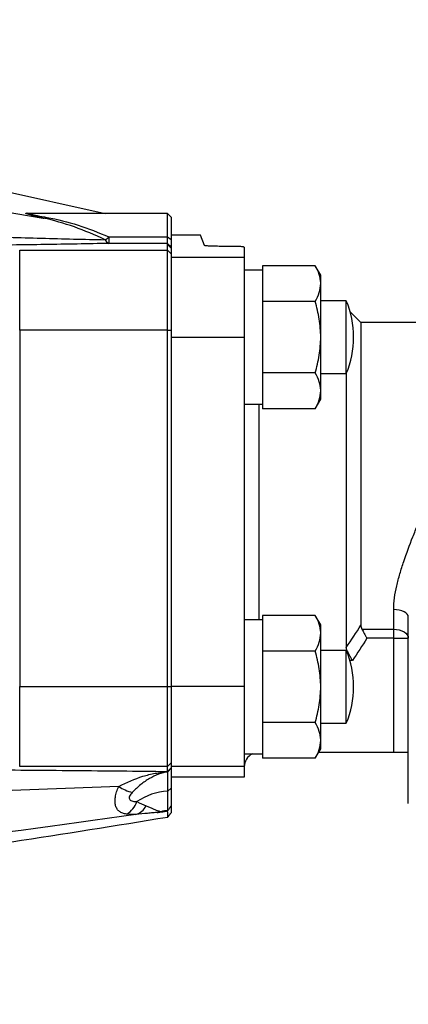
# Model space of a CAD drawing. Units: inches. Extents: x -32.8 to 34.4, y -13.4 to 24.1.
# Drawn here: x -22.1 to -20, y 3.5 to 8.9 of the extents above; entities that cross this region are included whole.
import ezdxf

# ---------------------------------------------------------------- set-up
doc = ezdxf.new("R2010")
doc.units = ezdxf.units.IN
doc.header["$MEASUREMENT"] = 0

msp = doc.modelspace()

# ---------------------------------------------------------------- linework, layer by layer
at = {"color": 7, "linetype": 'Continuous', "lineweight": 25}
for p, q in [((-22.2846, 7.9631), (-21.6439, 7.8217)), ((-22.0497, 7.8229), (-22.0379, 7.8217)), ((-21.3073, 7.8217), (-22.0437, 7.8217)), ((-21.2877, 7.802), (-21.3073, 7.8217)), ((-21.3073, 7.6941), (-21.3073, 7.8217)), ((-21.2877, 7.802), (-21.2877, 7.6802)), ((-21.6246, 7.6941), (-21.6246, 7.6596)), ((-21.6246, 7.6941), (-21.3073, 7.6941)), ((-21.3073, 7.6596), (-21.3073, 7.6941)), ((-21.3073, 7.6941), (-21.2877, 7.6802)), ((-21.1302, 7.7036), (-21.2877, 7.7036)), ((-21.2877, 7.6802), (-21.2877, 7.6399)), ((-21.1078, 7.6477), (-21.1302, 7.7036)), ((-22.106, 7.1905), (-22.106, 7.6222)), ((-22.106, 7.6222), (-21.3073, 7.6222)), ((-21.3073, 7.6596), (-21.6246, 7.6596)), ((-21.3073, 7.6528), (-21.3073, 7.6596)), ((-21.3073, 7.6596), (-21.2877, 7.6399)), ((-21.3073, 7.6222), (-21.3073, 7.6528)), ((-21.3073, 7.6528), (-21.2877, 7.6331)), ((-21.3073, 7.1905), (-21.3073, 7.6222)), ((-21.3073, 7.6222), (-21.2877, 7.6026)), ((-21.2877, 7.6399), (-21.2877, 7.6331)), ((-21.2877, 7.6331), (-21.2877, 7.6026)), ((-20.9727, 7.6434), (-21.0213, 7.6434)), ((-20.894, 7.639), (-20.894, 7.5829)), ((-21.2877, 7.6026), (-21.2877, 7.3824)), ((-20.894, 7.5829), (-21.2877, 7.5829)), ((-20.894, 7.5829), (-20.894, 7.1511)), ((-20.7959, 7.5146), (-20.894, 7.5146)), ((-20.5109, 7.5388), (-20.7959, 7.5388)), ((-20.7959, 7.5388), (-20.7959, 7.5115)), ((-20.7959, 7.5115), (-20.7959, 7.373)), ((-20.481, 7.4871), (-20.5109, 7.5388)), ((-20.481, 7.4422), (-20.481, 7.4871)), ((-20.481, 7.1524), (-20.481, 7.4422)), ((-21.2877, 7.3824), (-21.2877, 7.1511)), ((-20.7959, 7.373), (-20.7959, 7.3456)), ((-20.5109, 7.3456), (-20.7959, 7.3456)), ((-20.7959, 7.3456), (-20.7959, 7.291)), ((-20.3428, 7.3493), (-20.481, 7.3493)), ((-20.3428, 6.9556), (-20.3428, 7.3493)), ((-20.7959, 7.2924), (-20.7959, 7.0139)), ((-20.264, 7.2312), (-20.322, 7.2891)), ((-22.106, 7.1905), (-22.106, 5.264)), ((-21.3073, 7.1905), (-22.106, 7.1905)), ((-21.3073, 5.264), (-21.3073, 7.1905)), ((-21.3073, 7.1905), (-21.2877, 7.1905)), ((-19.9453, 7.2312), (-20.264, 7.2312)), ((-20.264, 7.2312), (-20.264, 5.5968)), ((-20.894, 7.1511), (-21.2877, 7.1511)), ((-21.2877, 7.1511), (-21.2877, 5.264)), ((-20.894, 7.1511), (-20.894, 5.264)), ((-20.481, 6.8626), (-20.481, 7.1524)), ((-20.7959, 7.0139), (-20.7959, 6.9592)), ((-20.5109, 6.9592), (-20.7959, 6.9592)), ((-20.7959, 6.9592), (-20.7959, 6.9319)), ((-20.7959, 6.9319), (-20.7959, 6.7933)), ((-20.481, 6.9556), (-20.3428, 6.9556)), ((-20.3428, 6.9556), (-20.3428, 5.4758)), ((-20.5109, 6.766), (-20.481, 6.8178)), ((-20.481, 6.8178), (-20.481, 6.8626)), ((-20.894, 6.7902), (-20.7959, 6.7902)), ((-20.8152, 6.7902), (-20.8152, 5.6249)), ((-20.7959, 6.7933), (-20.7959, 6.766)), ((-20.5109, 6.766), (-20.7959, 6.766)), ((-20.5109, 5.6491), (-20.7959, 5.6491)), ((-20.7959, 5.6491), (-20.7959, 5.6218)), ((-20.481, 5.5973), (-20.5109, 5.6491)), ((-20.0869, 5.5743), (-20.0869, 5.6803)), ((-20.7959, 5.6249), (-20.894, 5.6249)), ((-20.7959, 5.6218), (-20.7959, 5.4832)), ((-20.481, 5.5525), (-20.481, 5.5973)), ((-20.0081, 5.1072), (-20.0081, 5.6397)), ((-20.481, 5.2627), (-20.481, 5.5525)), ((-20.2587, 5.5743), (-20.0869, 5.5743)), ((-20.0869, 5.5256), (-20.0869, 5.5743)), ((-20.7959, 5.4832), (-20.7959, 5.4559)), ((-20.0869, 5.5256), (-20.2314, 5.5256)), ((-20.0869, 4.9083), (-20.0869, 5.5256)), ((-20.0869, 5.5256), (-20.0081, 5.5256)), ((-20.7959, 5.4559), (-20.7959, 5.4012)), ((-20.5109, 5.4559), (-20.7959, 5.4559)), ((-20.3428, 5.4595), (-20.481, 5.4595)), ((-20.3428, 5.0658), (-20.3428, 5.4595)), ((-20.3422, 5.4581), (-20.3386, 5.4581)), ((-20.7959, 5.4046), (-20.7959, 5.1241)), ((-20.3102, 5.4046), (-20.3235, 5.4046)), ((-22.106, 4.8322), (-22.106, 5.264)), ((-22.106, 5.264), (-21.3073, 5.264)), ((-21.3073, 4.8322), (-21.3073, 5.264)), ((-21.3073, 5.264), (-21.2877, 5.264)), ((-20.894, 5.264), (-21.2877, 5.264)), ((-21.2877, 5.264), (-21.2877, 4.8322)), ((-20.894, 5.264), (-20.894, 4.8322)), ((-20.481, 4.9729), (-20.481, 5.2627)), ((-20.7959, 5.1241), (-20.7959, 5.0695)), ((-20.5109, 5.0695), (-20.7959, 5.0695)), ((-20.7959, 5.0695), (-20.7959, 5.0421)), ((-20.481, 5.0658), (-20.3428, 5.0658)), ((-20.0081, 4.6327), (-20.0081, 5.1072)), ((-20.7959, 5.0421), (-20.7959, 4.9036)), ((-20.481, 4.928), (-20.481, 4.9729)), ((-20.894, 4.9005), (-20.7959, 4.9005)), ((-20.7959, 4.9036), (-20.7959, 4.8763)), ((-20.5109, 4.8763), (-20.481, 4.928)), ((-20.0869, 4.9083), (-20.4923, 4.9083)), ((-20.0081, 4.9083), (-20.0869, 4.9083)), ((-21.3073, 4.8322), (-21.2877, 4.8519)), ((-20.5109, 4.8763), (-20.7959, 4.8763)), ((-21.3073, 4.8322), (-22.106, 4.8322)), ((-21.3073, 4.8055), (-21.3073, 4.8322)), ((-21.3073, 4.8055), (-21.2877, 4.8251)), ((-21.3071, 4.8041), (-21.2877, 4.8236)), ((-21.3065, 4.803), (-21.2877, 4.8226)), ((-21.3065, 4.6994), (-21.3065, 4.803)), ((-20.894, 4.8322), (-21.2877, 4.8322)), ((-21.2877, 4.8322), (-21.2877, 4.7966)), ((-21.2877, 4.7966), (-21.2877, 4.7142)), ((-20.894, 4.8322), (-20.894, 4.7739)), ((-20.894, 4.7739), (-21.2877, 4.7739)), ((-21.3065, 4.6994), (-21.2877, 4.7142))]:
    msp.add_line(p, q, dxfattribs=at)
at = {"color": 7, "linetype": 'Continuous', "lineweight": 25, "flags": 128}
for points in [[(-20.0081, 5.6397), (-20.0096, 5.6477), (-20.0141, 5.6553), (-20.0214, 5.6623), (-20.0312, 5.6684), (-20.0431, 5.6735), (-20.0567, 5.6772), (-20.0715, 5.6795), (-20.0869, 5.6803)], [(-20.0869, 5.5743), (-20.0715, 5.5734), (-20.0567, 5.5706), (-20.0431, 5.5661), (-20.0312, 5.5601), (-20.0214, 5.5527), (-20.0141, 5.5443), (-20.0096, 5.5351), (-20.0081, 5.5256)]]:
    msp.add_lwpolyline(points, dxfattribs=at)
at = {"color": 7, "linetype": 'Continuous', "lineweight": 25}
for centre, radius, start, end in [((-21.9775, 7.8397), 0.0436, 267.2771, 294.4873), ((-21.7061, 7.781), 0.1191, 301.206, 313.1996), ((-21.6133, 7.6909), 0.0333, 200.8244, 250.1138), ((-20.8152, 7.1524), 0.5118, 0, 22.6199), ((-20.8152, 7.1524), 0.5118, 337.3801, 0), ((-20.8152, 5.2627), 0.5118, 0, 22.6199), ((-20.8152, 5.2627), 0.5118, 337.3801, 0), ((-20.8152, 4.8296), 0.0787, 115.8419, 180), ((-21.4439, 4.9141), 0.2284, 236.1127, 256.2518), ((-21.2877, 4.3734), 0.3265, 93.3591, 124.5791), ((-21.5966, 4.6873), 0.1316, 301.1306, 339.9574), ((-21.505, 4.658), 0.0895, 287.352, 334.3849), ((-21.3943, 4.7663), 0.1856, 279.2046, 285.8361), ((-21.2877, 4.3734), 0.2215, 94.641, 104.6502)]:
    msp.add_arc(centre, radius, start, end, dxfattribs=at)
for points, knots in [([(-31.4256, 8.8684), (-30.6342, 8.8206), (-29.8434, 8.7625), (-28.2639, 8.6259), (-27.4752, 8.5474), (-25.8999, 8.3695), (-25.1135, 8.2701), (-23.544, 8.0498), (-22.7608, 7.9288), (-21.9796, 7.7961)], [0, 0, 0, 0, 0.25, 0.25, 0.5, 0.5, 0.75, 0.75, 1, 1, 1, 1]), ([(-21.9796, 7.7961), (-21.9981, 7.8004), (-22.0302, 7.8077), (-22.0619, 7.8163), (-22.0753, 7.8216), (-22.073, 7.8239), (-22.0631, 7.8242), (-22.0519, 7.8231), (-22.0497, 7.8229)], [0, 0, 0, 0, 0.288363, 0.501009, 0.64713, 0.7938, 0.959419, 1, 1, 1, 1]), ([(-22.0437, 7.8215), (-22.0465, 7.8215), (-22.053, 7.8217), (-22.0542, 7.8207), (-22.0521, 7.8191), (-22.0411, 7.8157), (-22.0087, 7.8089), (-21.9777, 7.8033), (-21.9594, 7.8)], [0, 0, 0, 0, 0.087668, 0.201906, 0.24332, 0.40141, 0.647065, 1, 1, 1, 1]), ([(-22.0449, 7.8217), (-22.0452, 7.8217), (-22.0459, 7.8217), (-22.0457, 7.8217), (-22.0455, 7.8217)], [0, 0, 0, 0, 0.383544, 1, 1, 1, 1]), ([(-21.6444, 7.6791), (-21.7005, 7.7047), (-21.7556, 7.7282), (-21.8665, 7.7678), (-21.9223, 7.784), (-21.9796, 7.7961)], [0, 0, 0, 0, 0.5, 0.5, 1, 1, 1, 1]), ([(-21.9594, 7.8), (-21.9023, 7.7899), (-21.8466, 7.7758), (-21.7358, 7.7399), (-21.6808, 7.7182), (-21.6246, 7.6941)], [0, 0, 0, 0, 0.5, 0.5, 1, 1, 1, 1]), ([(-22.3385, 7.697), (-22.2217, 7.6937), (-22.1052, 7.6905), (-21.9314, 7.686), (-21.8737, 7.6845), (-21.7586, 7.6817), (-21.7012, 7.6803), (-21.6444, 7.6791)], [0, 0, 0, 0, 0.5, 0.5, 0.75, 0.75, 1, 1, 1, 1]), ([(-21.6246, 7.6596), (-21.6811, 7.6583), (-21.7386, 7.6571), (-21.8541, 7.655), (-21.9122, 7.654), (-22.0872, 7.6512), (-22.2049, 7.6496), (-22.3231, 7.6482)], [0, 0, 0, 0, 0.25, 0.25, 0.5, 0.5, 1, 1, 1, 1]), ([(-21.0213, 7.6434), (-21.0322, 7.6434), (-21.0428, 7.6435), (-21.0581, 7.6438), (-21.0629, 7.644), (-21.0722, 7.6443), (-21.0766, 7.6444), (-21.0847, 7.6448), (-21.0884, 7.6451), (-21.0949, 7.6455), (-21.0978, 7.6458), (-21.1026, 7.6463), (-21.1044, 7.6466), (-21.107, 7.6471), (-21.1077, 7.6474), (-21.1078, 7.6477)], [0, 0, 0, 0, 0.25, 0.25, 0.375, 0.375, 0.5, 0.5, 0.625, 0.625, 0.75, 0.75, 0.875, 0.875, 1, 1, 1, 1]), ([(-20.894, 7.639), (-20.894, 7.6393), (-20.8945, 7.6396), (-20.8965, 7.6401), (-20.898, 7.6404), (-20.9019, 7.641), (-20.9043, 7.6412), (-20.91, 7.6417), (-20.9133, 7.6419), (-20.9242, 7.6425), (-20.933, 7.6429), (-20.9519, 7.6433), (-20.9623, 7.6434), (-20.9727, 7.6434)], [0, 0, 0, 0, 0.125, 0.125, 0.25, 0.25, 0.375, 0.375, 0.5, 0.5, 0.75, 0.75, 1, 1, 1, 1]), ([(-20.481, 7.4422), (-20.481, 7.4504), (-20.4817, 7.4587), (-20.4844, 7.475), (-20.4864, 7.4831), (-20.4942, 7.5072), (-20.5018, 7.5231), (-20.5109, 7.5388)], [0, 0, 0, 0, 0.25, 0.25, 0.5, 0.5, 1, 1, 1, 1]), ([(-20.5109, 7.3456), (-20.5017, 7.3614), (-20.4942, 7.3774), (-20.4838, 7.4095), (-20.481, 7.4258), (-20.481, 7.4422)], [0, 0, 0, 0, 0.5, 0.5, 1, 1, 1, 1]), ([(-20.481, 7.1524), (-20.481, 7.1688), (-20.4817, 7.1852), (-20.4844, 7.2181), (-20.4865, 7.2344), (-20.4943, 7.2827), (-20.5018, 7.3144), (-20.5109, 7.3456)], [0, 0, 0, 0, 0.25, 0.25, 0.5, 0.5, 1, 1, 1, 1]), ([(-20.5109, 6.9592), (-20.5018, 6.9907), (-20.4942, 7.0228), (-20.4838, 7.0873), (-20.481, 7.1198), (-20.481, 7.1524)], [0, 0, 0, 0, 0.5, 0.5, 1, 1, 1, 1]), ([(-20.481, 6.8626), (-20.481, 6.8708), (-20.4817, 6.8791), (-20.4844, 6.8953), (-20.4864, 6.9034), (-20.4942, 6.9276), (-20.5018, 6.9435), (-20.5109, 6.9592)], [0, 0, 0, 0, 0.25, 0.25, 0.5, 0.5, 1, 1, 1, 1]), ([(-20.5109, 6.766), (-20.5017, 6.7818), (-20.4942, 6.7977), (-20.4838, 6.8299), (-20.481, 6.8462), (-20.481, 6.8626)], [0, 0, 0, 0, 0.5, 0.5, 1, 1, 1, 1]), ([(-20.0869, 5.6803), (-20.0869, 5.7012), (-20.0852, 5.7223), (-20.0794, 5.7649), (-20.0754, 5.7863), (-20.0655, 5.8297), (-20.0597, 5.8517), (-20.0468, 5.8959), (-20.0398, 5.918), (-20.0174, 5.9842), (-20.0008, 6.0285), (-19.9747, 6.0954), (-19.9657, 6.1179), (-19.9522, 6.1515), (-19.9476, 6.1627), (-19.9408, 6.1795), (-19.9385, 6.1851), (-19.934, 6.1963), (-19.9317, 6.202), (-19.9294, 6.2076)], [0, 0, 0, 0, 0.125, 0.125, 0.25, 0.25, 0.375, 0.375, 0.5, 0.5, 0.75, 0.75, 0.875, 0.875, 0.9375, 0.9375, 0.96875, 0.96875, 1, 1, 1, 1]), ([(-20.481, 5.5525), (-20.481, 5.5607), (-20.4817, 5.5689), (-20.4844, 5.5852), (-20.4864, 5.5933), (-20.4942, 5.6174), (-20.5018, 5.6333), (-20.5109, 5.6491)], [0, 0, 0, 0, 0.25, 0.25, 0.5, 0.5, 1, 1, 1, 1]), ([(-20.264, 5.5968), (-20.264, 5.5929), (-20.2637, 5.5891), (-20.262, 5.5816), (-20.2607, 5.5779), (-20.2587, 5.5743)], [0, 0, 0, 0, 0.5, 0.5, 1, 1, 1, 1]), ([(-20.5109, 5.4559), (-20.5017, 5.4717), (-20.4942, 5.4876), (-20.4838, 5.5198), (-20.481, 5.536), (-20.481, 5.5525)], [0, 0, 0, 0, 0.5, 0.5, 1, 1, 1, 1]), ([(-20.2587, 5.5743), (-20.2547, 5.5672), (-20.2503, 5.5595), (-20.2434, 5.547), (-20.241, 5.5428), (-20.2362, 5.5343), (-20.2338, 5.5299), (-20.2314, 5.5256)], [0, 0, 0, 0, 0.5, 0.5, 0.75, 0.75, 1, 1, 1, 1]), ([(-20.481, 5.2627), (-20.481, 5.279), (-20.4817, 5.2955), (-20.4844, 5.3284), (-20.4865, 5.3446), (-20.4943, 5.393), (-20.5018, 5.4246), (-20.5109, 5.4559)], [0, 0, 0, 0, 0.25, 0.25, 0.5, 0.5, 1, 1, 1, 1]), ([(-20.3386, 5.4581), (-20.3346, 5.4506), (-20.3301, 5.4421), (-20.3228, 5.4283), (-20.3203, 5.4237), (-20.3153, 5.4142), (-20.3127, 5.4094), (-20.3102, 5.4046)], [0, 0, 0, 0, 0.5, 0.5, 0.75, 0.75, 1, 1, 1, 1]), ([(-20.5109, 5.0695), (-20.5018, 5.1009), (-20.4942, 5.1331), (-20.4838, 5.1975), (-20.481, 5.23), (-20.481, 5.2627)], [0, 0, 0, 0, 0.5, 0.5, 1, 1, 1, 1]), ([(-20.481, 4.9729), (-20.481, 4.9811), (-20.4817, 4.9893), (-20.4844, 5.0056), (-20.4864, 5.0137), (-20.4942, 5.0378), (-20.5018, 5.0537), (-20.5109, 5.0695)], [0, 0, 0, 0, 0.25, 0.25, 0.5, 0.5, 1, 1, 1, 1]), ([(-20.5109, 4.8763), (-20.5017, 4.8921), (-20.4942, 4.908), (-20.4838, 4.9401), (-20.481, 4.9564), (-20.481, 4.9729)], [0, 0, 0, 0, 0.5, 0.5, 1, 1, 1, 1]), ([(-22.3219, 4.815), (-22.1521, 4.8137), (-21.9827, 4.8123), (-21.6443, 4.8092), (-21.4755, 4.8075), (-21.3073, 4.8055)], [0, 0, 0, 0, 0.5, 0.5, 1, 1, 1, 1]), ([(-21.5712, 4.7245), (-21.5289, 4.7473), (-21.4853, 4.7658), (-21.4193, 4.7858), (-21.3971, 4.7913), (-21.3635, 4.7976), (-21.3523, 4.7994), (-21.3297, 4.8022), (-21.3185, 4.8033), (-21.3071, 4.8041)], [0, 0, 0, 0, 0.5, 0.5, 0.75, 0.75, 0.875, 0.875, 1, 1, 1, 1]), ([(-21.3065, 4.803), (-21.315, 4.8018), (-21.3234, 4.8), (-21.3402, 4.7957), (-21.3485, 4.7931), (-21.3734, 4.7839), (-21.3896, 4.7762), (-21.4215, 4.7575), (-21.4373, 4.7466), (-21.4683, 4.7215), (-21.4834, 4.7075), (-21.4982, 4.6922)], [0, 0, 0, 0, 0.125, 0.125, 0.25, 0.25, 0.5, 0.5, 0.75, 0.75, 1, 1, 1, 1]), ([(-21.5286, 4.5747), (-21.5364, 4.5758), (-21.5435, 4.5775), (-21.5565, 4.5822), (-21.5623, 4.5852), (-21.5723, 4.5927), (-21.5766, 4.5972), (-21.5836, 4.6076), (-21.5863, 4.6135), (-21.5901, 4.6268), (-21.5912, 4.6341), (-21.5917, 4.6499), (-21.591, 4.6584), (-21.5882, 4.6762), (-21.5859, 4.6856), (-21.5798, 4.7047), (-21.5759, 4.7146), (-21.5712, 4.7245)], [0, 0, 0, 0, 0.125, 0.125, 0.25, 0.25, 0.375, 0.375, 0.5, 0.5, 0.625, 0.625, 0.75, 0.75, 0.875, 0.875, 1, 1, 1, 1]), ([(-21.4982, 4.6922), (-21.5014, 4.6889), (-21.5043, 4.6854), (-21.5093, 4.6785), (-21.5113, 4.6749), (-21.5141, 4.6679), (-21.5148, 4.6645), (-21.5146, 4.6584), (-21.5137, 4.6556), (-21.5105, 4.6511), (-21.5082, 4.6492), (-21.5027, 4.6463), (-21.4996, 4.6452), (-21.4927, 4.6436), (-21.489, 4.643), (-21.4812, 4.6424), (-21.4772, 4.6422), (-21.473, 4.6422)], [0, 0, 0, 0, 0.125, 0.125, 0.25, 0.25, 0.375, 0.375, 0.5, 0.5, 0.625, 0.625, 0.75, 0.75, 0.875, 0.875, 1, 1, 1, 1]), ([(-21.3057, 4.5941), (-21.3057, 4.5944), (-21.3057, 4.595), (-21.3057, 4.5963), (-21.3057, 4.598), (-21.3057, 4.6002), (-21.3057, 4.6032), (-21.3057, 4.6069), (-21.3057, 4.6115), (-21.3057, 4.6172), (-21.3058, 4.6242), (-21.3059, 4.6324), (-21.306, 4.6422), (-21.3061, 4.6537), (-21.3063, 4.6669), (-21.3064, 4.6821), (-21.3065, 4.6935), (-21.3065, 4.6994)], [0, 0, 0, 0, 0.033893, 0.072467, 0.115722, 0.163658, 0.216276, 0.273575, 0.335556, 0.40222, 0.473565, 0.549593, 0.630305, 0.7157, 0.80578, 0.900546, 1, 1, 1, 1]), ([(-21.2877, 4.7142), (-21.2877, 4.7113), (-21.2877, 4.7055), (-21.2877, 4.6973), (-21.2877, 4.6894), (-21.2877, 4.6819), (-21.2877, 4.6748), (-21.2877, 4.6681), (-21.2877, 4.6617), (-21.2877, 4.6557), (-21.2877, 4.6501), (-21.2877, 4.6448), (-21.2877, 4.64), (-21.2877, 4.6355), (-21.2877, 4.6313), (-21.2877, 4.6276), (-21.2877, 4.6242), (-21.2877, 4.6222), (-21.2877, 4.6213)], [0, 0, 0, 0, 0.063284, 0.126165, 0.188704, 0.250966, 0.313014, 0.374913, 0.436727, 0.498523, 0.560366, 0.622321, 0.684454, 0.746828, 0.809507, 0.872555, 0.936032, 1, 1, 1, 1]), ([(-21.3646, 4.583), (-21.3663, 4.5831), (-21.3698, 4.5829), (-21.3778, 4.5824), (-21.3822, 4.582), (-21.396, 4.5808), (-21.4058, 4.5798), (-21.4359, 4.5769), (-21.4568, 4.5747), (-21.4783, 4.5725)], [0, 0, 0, 0, 0.125, 0.125, 0.25, 0.25, 0.5, 0.5, 1, 1, 1, 1]), ([(-21.4242, 4.6193), (-21.4048, 4.6113), (-21.388, 4.6042), (-21.3667, 4.5961), (-21.3603, 4.5938), (-21.3496, 4.5902), (-21.3452, 4.5888), (-21.3437, 4.5877)], [0, 0, 0, 0, 0.5, 0.5, 0.75, 0.75, 1, 1, 1, 1]), ([(-21.3073, 4.59), (-21.3129, 4.5891), (-21.3187, 4.5882), (-21.3302, 4.5866), (-21.3357, 4.5858), (-21.3465, 4.5845), (-21.3515, 4.5839), (-21.3599, 4.5831), (-21.3631, 4.5829), (-21.3646, 4.583)], [0, 0, 0, 0, 0.25, 0.25, 0.5, 0.5, 0.75, 0.75, 1, 1, 1, 1]), ([(-21.3437, 4.5877), (-21.3432, 4.5878), (-21.3425, 4.5879), (-21.341, 4.5882), (-21.3402, 4.5883), (-21.338, 4.5888), (-21.3364, 4.5891), (-21.3316, 4.5899), (-21.3284, 4.5905), (-21.3187, 4.5921), (-21.3122, 4.593), (-21.3058, 4.5937)], [0, 0, 0, 0, 0.0625, 0.0625, 0.125, 0.125, 0.25, 0.25, 0.5, 0.5, 1, 1, 1, 1]), ([(-21.3073, 4.59), (-21.3073, 4.5902), (-21.3072, 4.5905), (-21.3069, 4.5912), (-21.3065, 4.5921), (-21.3062, 4.5929), (-21.3059, 4.5934), (-21.3058, 4.5937)], [0, 0, 0, 0, 0.252414, 0.48081, 0.683151, 0.857058, 1, 1, 1, 1]), ([(-21.2877, 4.5843), (-21.2886, 4.5831), (-21.2904, 4.5806), (-21.2929, 4.5772), (-21.2952, 4.5741), (-21.2973, 4.5713), (-21.2991, 4.5689), (-21.3012, 4.566), (-21.3035, 4.5631), (-21.3054, 4.5606), (-21.3067, 4.5591), (-21.3068, 4.5591), (-21.3069, 4.559)], [0, 0, 0, 0, 0.0960951, 0.1869613, 0.2726664, 0.3533023, 0.4289794, 0.4998317, 0.6361116, 0.7634454, 0.8839215, 1, 1, 1, 1]), ([(-21.2877, 4.6212), (-21.2883, 4.6204), (-21.2894, 4.6187), (-21.2909, 4.6166), (-21.292, 4.6148), (-21.293, 4.6133), (-21.2942, 4.6115), (-21.2955, 4.6095), (-21.2979, 4.6059), (-21.3013, 4.6007), (-21.3041, 4.5964), (-21.3056, 4.5942)], [0, 0, 0, 0, 0.072305, 0.140761, 0.206197, 0.272024, 0.343464, 0.420709, 0.503802, 0.748739, 1, 1, 1, 1]), ([(-21.2877, 4.6213), (-21.2877, 4.6192), (-21.2877, 4.615), (-21.2877, 4.6091), (-21.2877, 4.6035), (-21.2877, 4.5982), (-21.2877, 4.5932), (-21.2877, 4.5886), (-21.2877, 4.5857), (-21.2877, 4.5843)], [0, 0, 0, 0, 0.142941, 0.285852, 0.428734, 0.571589, 0.714418, 0.857221, 1, 1, 1, 1]), ([(-21.4783, 4.5725), (-22.3033, 4.4561), (-23.1297, 4.3486), (-24.7844, 4.149), (-25.6128, 4.057), (-27.2712, 3.8872), (-28.1012, 3.8094), (-29.7624, 3.6678), (-30.5937, 3.6039), (-31.4255, 3.5469)], [0, 0, 0, 0, 0.25, 0.25, 0.5, 0.5, 0.75, 0.75, 1, 1, 1, 1])]:
    msp.add_open_spline(points, degree=3, knots=knots, dxfattribs=at)
for points in [[(-20.3428, 5.4758), (-20.3157, 5.5156), (-20.2893, 5.5559), (-20.264, 5.5968)], [(-20.2314, 5.5256), (-20.2567, 5.4847), (-20.2831, 5.4444), (-20.3102, 5.4046)], [(-20.3386, 5.4581), (-20.3416, 5.4637), (-20.3428, 5.4697), (-20.3428, 5.4758)], [(-21.3071, 4.8041), (-21.3072, 4.8047), (-21.3073, 4.8052), (-21.3073, 4.8055)], [(-21.3065, 4.803), (-21.3071, 4.8034), (-21.3073, 4.8038), (-21.3071, 4.8041)], [(-21.5712, 4.7245), (-21.8269, 4.7144), (-22.0832, 4.7043), (-22.3396, 4.6943)], [(-21.473, 4.6422), (-21.4557, 4.6335), (-21.4397, 4.6256), (-21.4242, 4.6193)], [(-21.3069, 4.559), (-21.307, 4.5677), (-21.3072, 4.5782), (-21.3073, 4.59)], [(-21.3058, 4.5937), (-21.3057, 4.5939), (-21.3057, 4.5941), (-21.3056, 4.5942)], [(-22.1485, 4.4252), (-21.8678, 4.4686), (-21.5872, 4.5132), (-21.3069, 4.559)], [(-21.4783, 4.5725), (-21.4951, 4.5715), (-21.5115, 4.5723), (-21.5286, 4.5747)]]:
    msp.add_open_spline(points, degree=3, dxfattribs=at)

doc.saveas('drawing.dxf')
